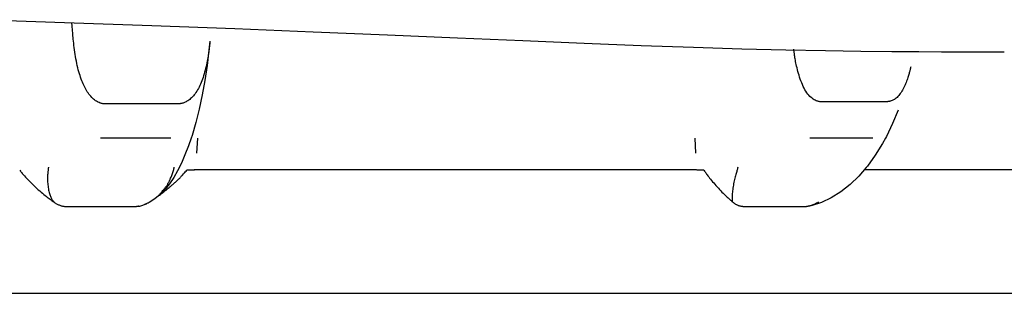
# Model space of a CAD drawing. Extents: x 100 to 4100, y 100 to 2870.
# Drawn here: x 2868 to 2872, y 1656 to 1657 of the extents above; entities that cross this region are included whole.
import ezdxf

# ---------------------------------------------------------------- set-up
doc = ezdxf.new("R2010")
doc.units = 0
doc.header["$LTSCALE"] = 8
doc.layers.add('2-0', color=5, linetype='CONTINUOUS')

msp = doc.modelspace()

# ---------------------------------------------------------------- linework, layer by layer
at = {"layer": '2-0', "color": 5, "linetype": 'CONTINUOUS'}
for p, q in [((2868.6137, 1657.093), (2868.325, 1657.1023)), ((2868.8903, 1657.0831), (2868.6137, 1657.093)), ((2868.6374, 1657.0848), (2868.637, 1657.0907)), ((2868.6376, 1657.0827), (2868.6374, 1657.0848)), ((2868.6378, 1657.0801), (2868.6376, 1657.0827)), ((2868.638, 1657.0772), (2868.6378, 1657.0801)), ((2868.6382, 1657.0739), (2868.638, 1657.0772)), ((2868.6385, 1657.0702), (2868.6382, 1657.0739)), ((2868.6388, 1657.0661), (2868.6385, 1657.0702)), ((2869.1535, 1657.0731), (2868.8903, 1657.0831)), ((2869.4028, 1657.0632), (2869.1535, 1657.0731)), ((2868.6392, 1657.0617), (2868.6388, 1657.0661)), ((2868.6395, 1657.0568), (2868.6392, 1657.0617)), ((2868.64, 1657.0516), (2868.6395, 1657.0568)), ((2868.6405, 1657.0461), (2868.64, 1657.0516)), ((2868.641, 1657.0402), (2868.6405, 1657.0461)), ((2868.6416, 1657.0341), (2868.641, 1657.0402)), ((2869.6384, 1657.0534), (2869.4028, 1657.0632)), ((2869.8602, 1657.044), (2869.6384, 1657.0534)), ((2870.0682, 1657.0352), (2869.8602, 1657.044)), ((2868.6423, 1657.0277), (2868.6416, 1657.0341)), ((2868.643, 1657.021), (2868.6423, 1657.0277)), ((2868.6439, 1657.0141), (2868.643, 1657.021)), ((2868.6448, 1657.0071), (2868.6439, 1657.0141)), ((2868.6458, 1656.9999), (2868.6448, 1657.0071)), ((2869.0719, 1657.0077), (2869.0714, 1657.004)), ((2869.0749, 1657.0339), (2869.0717, 1657.0056)), ((2869.0724, 1657.0113), (2869.0719, 1657.0077)), ((2869.0728, 1657.0146), (2869.0724, 1657.0113)), ((2869.0731, 1657.0177), (2869.0728, 1657.0146)), ((2869.0734, 1657.0205), (2869.0731, 1657.0177)), ((2869.0737, 1657.0231), (2869.0734, 1657.0205)), ((2869.074, 1657.0254), (2869.0737, 1657.0231)), ((2869.0742, 1657.0274), (2869.074, 1657.0254)), ((2869.0744, 1657.0291), (2869.0742, 1657.0274)), ((2869.0745, 1657.0305), (2869.0744, 1657.0291)), ((2869.0749, 1657.0339), (2869.0745, 1657.0305)), ((2870.2625, 1657.0272), (2870.0682, 1657.0352)), ((2870.443, 1657.0201), (2870.2625, 1657.0272)), ((2870.6098, 1657.0142), (2870.443, 1657.0201)), ((2870.7628, 1657.0095), (2870.6098, 1657.0142)), ((2870.9022, 1657.006), (2870.7628, 1657.0095)), ((2871.028, 1657.0035), (2870.9022, 1657.006)), ((2870.928, 1657.005), (2870.9275, 1657.0091)), ((2868.647, 1656.9926), (2868.6458, 1656.9999)), ((2868.6482, 1656.9853), (2868.647, 1656.9926)), ((2868.6494, 1656.9781), (2868.6482, 1656.9853)), ((2868.6508, 1656.9708), (2868.6494, 1656.9781)), ((2869.0717, 1657.0056), (2869.0655, 1656.9574)), ((2869.0671, 1656.9764), (2869.0661, 1656.971)), ((2869.0681, 1656.9816), (2869.0671, 1656.9764)), ((2869.0689, 1656.9865), (2869.0681, 1656.9816)), ((2869.0696, 1656.9912), (2869.0689, 1656.9865)), ((2869.0703, 1656.9957), (2869.0696, 1656.9912)), ((2869.0709, 1656.9999), (2869.0703, 1656.9957)), ((2869.0714, 1657.004), (2869.0709, 1656.9999)), ((2870.9282, 1657.0035), (2870.928, 1657.005)), ((2870.9284, 1657.0017), (2870.9282, 1657.0035)), ((2870.9287, 1656.9997), (2870.9284, 1657.0017)), ((2870.929, 1656.9974), (2870.9287, 1656.9997)), ((2870.9294, 1656.9949), (2870.929, 1656.9974)), ((2870.9298, 1656.992), (2870.9294, 1656.9949)), ((2870.9302, 1656.9889), (2870.9298, 1656.992)), ((2870.9307, 1656.9856), (2870.9302, 1656.9889)), ((2870.9313, 1656.982), (2870.9307, 1656.9856)), ((2870.9319, 1656.9781), (2870.9313, 1656.982)), ((2870.9326, 1656.9739), (2870.9319, 1656.9781)), ((2871.1402, 1657.0018), (2871.028, 1657.0035)), ((2871.239, 1657.0007), (2871.1402, 1657.0018)), ((2871.3245, 1657.0002), (2871.239, 1657.0007)), ((2871.3967, 1657), (2871.3245, 1657.0002)), ((2871.4558, 1657), (2871.3967, 1657)), ((2871.5956, 1657), (2871.4558, 1657)), ((2868.6522, 1656.9637), (2868.6508, 1656.9708)), ((2868.6538, 1656.9568), (2868.6522, 1656.9637)), ((2868.6554, 1656.9501), (2868.6538, 1656.9568)), ((2868.657, 1656.9436), (2868.6554, 1656.9501)), ((2868.6588, 1656.9373), (2868.657, 1656.9436)), ((2869.0655, 1656.9574), (2869.0581, 1656.91)), ((2869.061, 1656.9482), (2869.0595, 1656.9423)), ((2869.0624, 1656.954), (2869.061, 1656.9482)), ((2869.0637, 1656.9598), (2869.0624, 1656.954)), ((2869.065, 1656.9655), (2869.0637, 1656.9598)), ((2869.0661, 1656.971), (2869.065, 1656.9655)), ((2870.9334, 1656.9696), (2870.9326, 1656.9739)), ((2870.9344, 1656.9649), (2870.9334, 1656.9696)), ((2870.9354, 1656.96), (2870.9344, 1656.9649)), ((2870.9365, 1656.9549), (2870.9354, 1656.96)), ((2870.9378, 1656.9495), (2870.9365, 1656.9549)), ((2870.9392, 1656.9439), (2870.9378, 1656.9495)), ((2870.9408, 1656.9382), (2870.9392, 1656.9439)), ((2871.2969, 1656.945), (2871.2965, 1656.9432)), ((2871.2973, 1656.9466), (2871.2969, 1656.945)), ((2871.2976, 1656.9481), (2871.2973, 1656.9466)), ((2871.2979, 1656.9493), (2871.2976, 1656.9481)), ((2871.2981, 1656.9504), (2871.2979, 1656.9493)), ((2871.2983, 1656.9512), (2871.2981, 1656.9504)), ((2871.2988, 1656.9533), (2871.2983, 1656.9512)), ((2868.6605, 1656.9313), (2868.6588, 1656.9373)), ((2868.6624, 1656.9254), (2868.6605, 1656.9313)), ((2868.6643, 1656.9198), (2868.6624, 1656.9254)), ((2868.6662, 1656.9144), (2868.6643, 1656.9198)), ((2868.6681, 1656.9092), (2868.6662, 1656.9144)), ((2869.0509, 1656.9141), (2869.0489, 1656.9088)), ((2869.0528, 1656.9195), (2869.0509, 1656.9141)), ((2869.0546, 1656.925), (2869.0528, 1656.9195)), ((2869.0563, 1656.9307), (2869.0546, 1656.925)), ((2869.0579, 1656.9365), (2869.0563, 1656.9307)), ((2869.0595, 1656.9423), (2869.0579, 1656.9365)), ((2870.9425, 1656.9324), (2870.9408, 1656.9382)), ((2870.9443, 1656.9264), (2870.9425, 1656.9324)), ((2870.9462, 1656.9204), (2870.9443, 1656.9264)), ((2870.9482, 1656.9144), (2870.9462, 1656.9204)), ((2870.9504, 1656.9085), (2870.9482, 1656.9144)), ((2871.2884, 1656.9152), (2871.2871, 1656.9115)), ((2871.2896, 1656.9188), (2871.2884, 1656.9152)), ((2871.2907, 1656.9222), (2871.2896, 1656.9188)), ((2871.2917, 1656.9254), (2871.2907, 1656.9222)), ((2871.2926, 1656.9285), (2871.2917, 1656.9254)), ((2871.2935, 1656.9314), (2871.2926, 1656.9285)), ((2871.2942, 1656.9341), (2871.2935, 1656.9314)), ((2871.2948, 1656.9367), (2871.2942, 1656.9341)), ((2871.2954, 1656.939), (2871.2948, 1656.9367)), ((2871.296, 1656.9412), (2871.2954, 1656.939)), ((2871.2965, 1656.9432), (2871.296, 1656.9412)), ((2868.6701, 1656.9043), (2868.6681, 1656.9092)), ((2868.6721, 1656.8995), (2868.6701, 1656.9043)), ((2868.6741, 1656.8949), (2868.6721, 1656.8995)), ((2868.6763, 1656.8905), (2868.6741, 1656.8949)), ((2868.6784, 1656.8862), (2868.6763, 1656.8905)), ((2868.6807, 1656.8821), (2868.6784, 1656.8862)), ((2868.6831, 1656.8781), (2868.6807, 1656.8821)), ((2869.038, 1656.8844), (2869.0355, 1656.8801)), ((2869.0403, 1656.889), (2869.038, 1656.8844)), ((2869.0426, 1656.8937), (2869.0403, 1656.889)), ((2869.0448, 1656.8986), (2869.0426, 1656.8937)), ((2869.0469, 1656.9036), (2869.0448, 1656.8986)), ((2869.0489, 1656.9088), (2869.0469, 1656.9036)), ((2869.0581, 1656.91), (2869.0497, 1656.8638)), ((2870.9526, 1656.9026), (2870.9504, 1656.9085)), ((2870.955, 1656.8969), (2870.9526, 1656.9026)), ((2870.9575, 1656.8912), (2870.955, 1656.8969)), ((2870.9602, 1656.8858), (2870.9575, 1656.8912)), ((2870.9629, 1656.8806), (2870.9602, 1656.8858)), ((2871.2746, 1656.8835), (2871.2724, 1656.8796)), ((2871.2767, 1656.8876), (2871.2746, 1656.8835)), ((2871.2787, 1656.8916), (2871.2767, 1656.8876)), ((2871.2806, 1656.8957), (2871.2787, 1656.8916)), ((2871.2824, 1656.8997), (2871.2806, 1656.8957)), ((2871.2841, 1656.9038), (2871.2824, 1656.8997)), ((2871.2856, 1656.9077), (2871.2841, 1656.9038)), ((2871.2871, 1656.9115), (2871.2856, 1656.9077)), ((2868.6856, 1656.8742), (2868.6831, 1656.8781)), ((2868.6882, 1656.8703), (2868.6856, 1656.8742)), ((2868.6909, 1656.8666), (2868.6882, 1656.8703)), ((2868.6937, 1656.863), (2868.6909, 1656.8666)), ((2868.6965, 1656.8596), (2868.6937, 1656.863)), ((2868.6995, 1656.8563), (2868.6965, 1656.8596)), ((2868.7025, 1656.8533), (2868.6995, 1656.8563)), ((2868.7055, 1656.8505), (2868.7025, 1656.8533)), ((2868.7085, 1656.848), (2868.7055, 1656.8505)), ((2869.0105, 1656.8499), (2869.0075, 1656.8477)), ((2869.0134, 1656.8523), (2869.0105, 1656.8499)), ((2869.0164, 1656.855), (2869.0134, 1656.8523)), ((2869.0194, 1656.8579), (2869.0164, 1656.855)), ((2869.0222, 1656.861), (2869.0194, 1656.8579)), ((2869.025, 1656.8644), (2869.0222, 1656.861)), ((2869.0278, 1656.868), (2869.025, 1656.8644)), ((2869.0304, 1656.8718), (2869.0278, 1656.868)), ((2869.033, 1656.8758), (2869.0304, 1656.8718)), ((2869.0355, 1656.8801), (2869.033, 1656.8758)), ((2869.0497, 1656.8638), (2869.0402, 1656.8192)), ((2870.9658, 1656.8757), (2870.9629, 1656.8806)), ((2870.9688, 1656.8711), (2870.9658, 1656.8757)), ((2870.972, 1656.8668), (2870.9688, 1656.8711)), ((2870.9753, 1656.863), (2870.972, 1656.8668)), ((2870.9788, 1656.8594), (2870.9753, 1656.863)), ((2870.9822, 1656.8563), (2870.9788, 1656.8594)), ((2870.9857, 1656.8535), (2870.9822, 1656.8563)), ((2870.9891, 1656.8511), (2870.9857, 1656.8535)), ((2870.9925, 1656.849), (2870.9891, 1656.8511)), ((2871.247, 1656.85), (2871.2443, 1656.8485)), ((2871.2497, 1656.8518), (2871.247, 1656.85)), ((2871.2524, 1656.8538), (2871.2497, 1656.8518)), ((2871.2551, 1656.8562), (2871.2524, 1656.8538)), ((2871.2577, 1656.8588), (2871.2551, 1656.8562)), ((2871.2604, 1656.8617), (2871.2577, 1656.8588)), ((2871.2629, 1656.8649), (2871.2604, 1656.8617)), ((2871.2654, 1656.8683), (2871.2629, 1656.8649)), ((2871.2678, 1656.8719), (2871.2654, 1656.8683)), ((2871.2702, 1656.8757), (2871.2678, 1656.8719)), ((2871.2724, 1656.8796), (2871.2702, 1656.8757)), ((2868.7116, 1656.8458), (2868.7085, 1656.848)), ((2868.7146, 1656.8438), (2868.7116, 1656.8458)), ((2868.7176, 1656.8421), (2868.7146, 1656.8438)), ((2868.7205, 1656.8407), (2868.7176, 1656.8421)), ((2868.7233, 1656.8395), (2868.7205, 1656.8407)), ((2868.726, 1656.8384), (2868.7233, 1656.8395)), ((2868.7285, 1656.8376), (2868.726, 1656.8384)), ((2868.7309, 1656.8369), (2868.7285, 1656.8376)), ((2868.7331, 1656.8364), (2868.7309, 1656.8369)), ((2868.7351, 1656.836), (2868.7331, 1656.8364)), ((2868.7369, 1656.8357), (2868.7351, 1656.836)), ((2868.7385, 1656.8355), (2868.7369, 1656.8357)), ((2868.7399, 1656.8354), (2868.7385, 1656.8355)), ((2868.7412, 1656.8354), (2868.7399, 1656.8354)), ((2868.7422, 1656.8354), (2868.7412, 1656.8354)), ((2868.9756, 1656.8355), (2868.7421, 1656.8353)), ((2868.743, 1656.8353), (2868.7422, 1656.8354)), ((2868.7451, 1656.8353), (2868.743, 1656.8353)), ((2868.9744, 1656.8356), (2868.9726, 1656.8355)), ((2868.975, 1656.8357), (2868.9744, 1656.8356)), ((2868.9757, 1656.8357), (2868.975, 1656.8357)), ((2868.9766, 1656.8358), (2868.9757, 1656.8357)), ((2868.9776, 1656.8359), (2868.9766, 1656.8358)), ((2868.9787, 1656.8361), (2868.9776, 1656.8359)), ((2868.9799, 1656.8362), (2868.9787, 1656.8361)), ((2868.9812, 1656.8364), (2868.9799, 1656.8362)), ((2868.9826, 1656.8367), (2868.9812, 1656.8364)), ((2868.9842, 1656.8369), (2868.9826, 1656.8367)), ((2868.9859, 1656.8373), (2868.9842, 1656.8369)), ((2868.9877, 1656.8378), (2868.9859, 1656.8373)), ((2868.9897, 1656.8384), (2868.9877, 1656.8378)), ((2868.9918, 1656.8391), (2868.9897, 1656.8384)), ((2868.994, 1656.8401), (2868.9918, 1656.8391)), ((2868.9965, 1656.8412), (2868.994, 1656.8401)), ((2868.999, 1656.8425), (2868.9965, 1656.8412)), ((2869.0018, 1656.844), (2868.999, 1656.8425)), ((2869.0046, 1656.8457), (2869.0018, 1656.844)), ((2869.0075, 1656.8477), (2869.0046, 1656.8457)), ((2869.0402, 1656.8192), (2869.0296, 1656.7764)), ((2870.9956, 1656.8472), (2870.9925, 1656.849)), ((2870.9986, 1656.8458), (2870.9956, 1656.8472)), ((2871.0014, 1656.8447), (2870.9986, 1656.8458)), ((2871.0039, 1656.8438), (2871.0014, 1656.8447)), ((2871.0062, 1656.8432), (2871.0039, 1656.8438)), ((2871.0083, 1656.8428), (2871.0062, 1656.8432)), ((2871.0101, 1656.8426), (2871.0083, 1656.8428)), ((2871.0116, 1656.8425), (2871.0101, 1656.8426)), ((2871.013, 1656.8424), (2871.0116, 1656.8425)), ((2871.014, 1656.8424), (2871.013, 1656.8424)), ((2871.2235, 1656.8422), (2871.0137, 1656.8424)), ((2871.0166, 1656.8424), (2871.014, 1656.8424)), ((2871.2243, 1656.8425), (2871.2217, 1656.8423)), ((2871.2253, 1656.8426), (2871.2243, 1656.8425)), ((2871.2264, 1656.8427), (2871.2253, 1656.8426)), ((2871.2277, 1656.8429), (2871.2264, 1656.8427)), ((2871.2292, 1656.8431), (2871.2277, 1656.8429)), ((2871.2308, 1656.8435), (2871.2292, 1656.8431)), ((2871.2327, 1656.8439), (2871.2308, 1656.8435)), ((2871.2347, 1656.8445), (2871.2327, 1656.8439)), ((2871.2369, 1656.8453), (2871.2347, 1656.8445)), ((2871.2393, 1656.8461), (2871.2369, 1656.8453)), ((2871.2417, 1656.8472), (2871.2393, 1656.8461)), ((2871.2443, 1656.8485), (2871.2417, 1656.8472)), ((2871.2586, 1656.8162), (2871.2412, 1656.7734)), ((2869.0296, 1656.7764), (2869.0179, 1656.7358)), ((2871.2412, 1656.7734), (2871.2219, 1656.7328)), ((2868.9509, 1656.727), (2868.7271, 1656.727)), ((2869.015, 1656.7275), (2869.0065, 1656.7026)), ((2869.0179, 1656.7358), (2869.0153, 1656.7274)), ((2869.0348, 1656.7275), (2869.0324, 1656.6792)), ((2870.6168, 1656.6792), (2870.6146, 1656.7275)), ((2871.1786, 1656.727), (2870.978, 1656.727)), ((2871.2186, 1656.7275), (2871.209, 1656.7099)), ((2871.2219, 1656.7328), (2871.2191, 1656.7273)), ((2869.0065, 1656.7026), (2868.9955, 1656.6737)), ((2871.209, 1656.7099), (2871.1862, 1656.6728)), ((2868.9955, 1656.6737), (2868.9841, 1656.6475)), ((2871.1862, 1656.6728), (2871.1615, 1656.6386)), ((2868.5618, 1656.6315), (2868.5617, 1656.6304)), ((2868.562, 1656.6325), (2868.5618, 1656.6315)), ((2868.5621, 1656.6333), (2868.562, 1656.6325)), ((2868.5623, 1656.6352), (2868.5621, 1656.6333)), ((2868.9606, 1656.631), (2868.9608, 1656.6318)), ((2868.9608, 1656.6318), (2868.961, 1656.6326)), ((2868.961, 1656.6326), (2868.9611, 1656.6333)), ((2868.9611, 1656.6333), (2868.9616, 1656.6352)), ((2868.9841, 1656.6475), (2868.9722, 1656.6236)), ((2870.7494, 1656.6317), (2870.749, 1656.6302)), ((2870.7505, 1656.6352), (2870.7494, 1656.6317)), ((2871.1572, 1656.6336), (2871.1343, 1656.607)), ((2871.1615, 1656.6386), (2871.1572, 1656.6336)), ((2868.471, 1656.6261), (2868.4736, 1656.6228)), ((2868.4736, 1656.6228), (2868.4746, 1656.6214)), ((2868.4746, 1656.6214), (2868.4759, 1656.6197)), ((2868.4759, 1656.6197), (2868.4775, 1656.6178)), ((2868.4775, 1656.6178), (2868.4793, 1656.6155)), ((2868.4793, 1656.6155), (2868.4814, 1656.613)), ((2868.4814, 1656.613), (2868.4838, 1656.6102)), ((2868.4838, 1656.6102), (2868.4865, 1656.6072)), ((2868.4865, 1656.6072), (2868.4894, 1656.6039)), ((2868.4894, 1656.6039), (2868.4927, 1656.6003)), ((2868.4927, 1656.6003), (2868.4962, 1656.5966)), ((2868.5596, 1656.6072), (2868.5594, 1656.6037)), ((2868.5594, 1656.6037), (2868.5594, 1656.6)), ((2868.5594, 1656.6), (2868.5594, 1656.5962)), ((2868.5597, 1656.6105), (2868.5596, 1656.6072)), ((2868.56, 1656.6136), (2868.5597, 1656.6105)), ((2868.5602, 1656.6165), (2868.56, 1656.6136)), ((2868.5605, 1656.6191), (2868.5602, 1656.6165)), ((2868.5607, 1656.6215), (2868.5605, 1656.6191)), ((2868.5609, 1656.6237), (2868.5607, 1656.6215)), ((2868.5612, 1656.6257), (2868.5609, 1656.6237)), ((2868.5614, 1656.6275), (2868.5612, 1656.6257)), ((2868.5615, 1656.629), (2868.5614, 1656.6275)), ((2868.5617, 1656.6304), (2868.5615, 1656.629)), ((2868.9597, 1656.6021), (2868.9465, 1656.5826)), ((2868.9486, 1656.5969), (2868.9501, 1656.6003)), ((2868.9546, 1656.6114), (2868.955, 1656.6127)), ((2868.955, 1656.6127), (2868.9552, 1656.6132)), ((2868.9552, 1656.6132), (2868.9555, 1656.6138)), ((2868.9555, 1656.6138), (2868.9558, 1656.6146)), ((2868.9558, 1656.6146), (2868.956, 1656.6154)), ((2868.956, 1656.6154), (2868.9564, 1656.6163)), ((2868.9564, 1656.6163), (2868.9567, 1656.6172)), ((2868.9567, 1656.6172), (2868.957, 1656.6182)), ((2868.957, 1656.6182), (2868.9573, 1656.6192)), ((2868.9573, 1656.6192), (2868.9577, 1656.6201)), ((2868.9577, 1656.6201), (2868.958, 1656.6211)), ((2868.958, 1656.6211), (2868.9583, 1656.6221)), ((2868.9583, 1656.6221), (2868.9586, 1656.6231)), ((2868.9586, 1656.6231), (2868.9589, 1656.6241)), ((2868.9589, 1656.6241), (2868.9591, 1656.6251)), ((2868.9591, 1656.6251), (2868.9594, 1656.6261)), ((2868.9594, 1656.6261), (2868.9597, 1656.6271)), ((2868.9597, 1656.6271), (2868.9599, 1656.6281)), ((2868.9722, 1656.6236), (2868.9597, 1656.6021)), ((2868.9599, 1656.6281), (2868.9602, 1656.6291)), ((2868.9602, 1656.6291), (2868.9604, 1656.6301)), ((2868.9604, 1656.6301), (2868.9606, 1656.631)), ((2868.9779, 1656.5997), (2868.9798, 1656.6017)), ((2868.9798, 1656.6017), (2868.9816, 1656.6036)), ((2868.9816, 1656.6036), (2868.9834, 1656.6054)), ((2868.9834, 1656.6054), (2868.985, 1656.6072)), ((2868.985, 1656.6072), (2868.9864, 1656.6087)), ((2868.9864, 1656.6087), (2868.9877, 1656.6101)), ((2868.9877, 1656.6101), (2868.9912, 1656.614)), ((2869.0259, 1656.6261), (2869.0017, 1656.6261)), ((2870.6183, 1656.6269), (2869.0252, 1656.6269)), ((2870.6421, 1656.6261), (2870.6198, 1656.6261)), ((2870.6421, 1656.6261), (2870.6443, 1656.6228)), ((2870.6443, 1656.6228), (2870.6452, 1656.6215)), ((2870.6452, 1656.6215), (2870.6463, 1656.6199)), ((2870.6463, 1656.6199), (2870.6476, 1656.6179)), ((2870.6476, 1656.6179), (2870.6492, 1656.6157)), ((2870.6492, 1656.6157), (2870.6509, 1656.6132)), ((2870.6509, 1656.6132), (2870.6529, 1656.6105)), ((2870.6529, 1656.6105), (2870.6552, 1656.6075)), ((2870.6552, 1656.6075), (2870.6577, 1656.6042)), ((2870.6577, 1656.6042), (2870.6604, 1656.6007)), ((2870.6604, 1656.6007), (2870.6634, 1656.597)), ((2870.7406, 1656.6001), (2870.7395, 1656.5959)), ((2870.7416, 1656.6041), (2870.7406, 1656.6001)), ((2870.7427, 1656.608), (2870.7416, 1656.6041)), ((2870.7437, 1656.6117), (2870.7427, 1656.608)), ((2870.7446, 1656.6151), (2870.7437, 1656.6117)), ((2870.7455, 1656.6183), (2870.7446, 1656.6151)), ((2870.7464, 1656.6213), (2870.7455, 1656.6183)), ((2870.7471, 1656.6239), (2870.7464, 1656.6213)), ((2870.7478, 1656.6263), (2870.7471, 1656.6239)), ((2870.7484, 1656.6284), (2870.7478, 1656.6263)), ((2870.749, 1656.6302), (2870.7484, 1656.6284)), ((2871.1343, 1656.607), (2871.106, 1656.5798)), ((2873.98, 1656.6269), (2871.1514, 1656.6269)), ((2868.4962, 1656.5966), (2868.4999, 1656.5927)), ((2868.4999, 1656.5927), (2868.5039, 1656.5886)), ((2868.5039, 1656.5886), (2868.508, 1656.5845)), ((2868.508, 1656.5845), (2868.5123, 1656.5803)), ((2868.5123, 1656.5803), (2868.5166, 1656.576)), ((2868.5166, 1656.576), (2868.5211, 1656.5719)), ((2868.5211, 1656.5719), (2868.5256, 1656.5677)), ((2868.5594, 1656.5962), (2868.5595, 1656.5921)), ((2868.5595, 1656.5921), (2868.5597, 1656.5879)), ((2868.5597, 1656.5879), (2868.56, 1656.5836)), ((2868.56, 1656.5836), (2868.5604, 1656.5793)), ((2868.5604, 1656.5793), (2868.5609, 1656.575)), ((2868.5609, 1656.575), (2868.5615, 1656.5707)), ((2868.5615, 1656.5707), (2868.5621, 1656.5666)), ((2868.9308, 1656.5672), (2868.9319, 1656.5686)), ((2868.9319, 1656.5686), (2868.933, 1656.57)), ((2868.9465, 1656.5826), (2868.9324, 1656.5649)), ((2868.933, 1656.57), (2868.9342, 1656.5715)), ((2868.9342, 1656.5715), (2868.9353, 1656.5731)), ((2868.9353, 1656.5731), (2868.9364, 1656.5747)), ((2868.9364, 1656.5747), (2868.9375, 1656.5763)), ((2868.9375, 1656.5763), (2868.9386, 1656.5779)), ((2868.9386, 1656.5779), (2868.9396, 1656.5796)), ((2868.9396, 1656.5796), (2868.9406, 1656.5812)), ((2868.9406, 1656.5812), (2868.9416, 1656.5829)), ((2868.9416, 1656.5829), (2868.9426, 1656.5846)), ((2868.9423, 1656.5682), (2868.9452, 1656.5705)), ((2868.9426, 1656.5846), (2868.9435, 1656.5863)), ((2868.9435, 1656.5863), (2868.9444, 1656.588)), ((2868.9444, 1656.588), (2868.9452, 1656.5897)), ((2868.9452, 1656.5897), (2868.946, 1656.5914)), ((2868.9452, 1656.5705), (2868.9464, 1656.5715)), ((2868.946, 1656.5914), (2868.9468, 1656.5929)), ((2868.9464, 1656.5715), (2868.9478, 1656.5727)), ((2868.9468, 1656.5929), (2868.9475, 1656.5944)), ((2868.9475, 1656.5944), (2868.9481, 1656.5958)), ((2868.9478, 1656.5727), (2868.9495, 1656.5741)), ((2868.9481, 1656.5958), (2868.9486, 1656.5969)), ((2868.9495, 1656.5741), (2868.9513, 1656.5756)), ((2868.9513, 1656.5756), (2868.9532, 1656.5772)), ((2868.9532, 1656.5772), (2868.9552, 1656.5789)), ((2868.9552, 1656.5789), (2868.9573, 1656.5807)), ((2868.9573, 1656.5807), (2868.9594, 1656.5825)), ((2868.9594, 1656.5825), (2868.9615, 1656.5844)), ((2868.9615, 1656.5844), (2868.9636, 1656.5862)), ((2868.9636, 1656.5862), (2868.9657, 1656.5881)), ((2868.9657, 1656.5881), (2868.9678, 1656.59)), ((2868.9678, 1656.59), (2868.9699, 1656.5919)), ((2868.9699, 1656.5919), (2868.9719, 1656.5938)), ((2868.9719, 1656.5938), (2868.9739, 1656.5958)), ((2868.9739, 1656.5958), (2868.9759, 1656.5977)), ((2868.9759, 1656.5977), (2868.9779, 1656.5997)), ((2870.6634, 1656.597), (2870.6665, 1656.5931)), ((2870.6665, 1656.5931), (2870.6698, 1656.5891)), ((2870.6698, 1656.5891), (2870.6733, 1656.585)), ((2870.6733, 1656.585), (2870.6769, 1656.5808)), ((2870.6769, 1656.5808), (2870.6806, 1656.5766)), ((2870.6806, 1656.5766), (2870.6844, 1656.5724)), ((2870.6844, 1656.5724), (2870.6882, 1656.5683)), ((2870.7342, 1656.5688), (2870.7336, 1656.5643)), ((2870.7349, 1656.5734), (2870.7342, 1656.5688)), ((2870.7357, 1656.578), (2870.7349, 1656.5734)), ((2870.7366, 1656.5826), (2870.7357, 1656.578)), ((2870.7375, 1656.5871), (2870.7366, 1656.5826)), ((2870.7385, 1656.5915), (2870.7375, 1656.5871)), ((2870.7395, 1656.5959), (2870.7385, 1656.5915)), ((2871.106, 1656.5798), (2871.0765, 1656.5567)), ((2868.5256, 1656.5677), (2868.5301, 1656.5637)), ((2868.5301, 1656.5637), (2868.5346, 1656.5597)), ((2868.5346, 1656.5597), (2868.5391, 1656.5559)), ((2868.5391, 1656.5559), (2868.5434, 1656.5523)), ((2868.5434, 1656.5523), (2868.5475, 1656.5489)), ((2868.5475, 1656.5489), (2868.5515, 1656.5456)), ((2868.5515, 1656.5456), (2868.5552, 1656.5427)), ((2868.5552, 1656.5427), (2868.5586, 1656.5399)), ((2868.5586, 1656.5399), (2868.5618, 1656.5375)), ((2868.5618, 1656.5375), (2868.5646, 1656.5353)), ((2868.5621, 1656.5666), (2868.5629, 1656.5625)), ((2868.5629, 1656.5625), (2868.5637, 1656.5587)), ((2868.5637, 1656.5587), (2868.5647, 1656.5551)), ((2868.5647, 1656.5551), (2868.5656, 1656.5517)), ((2868.5656, 1656.5517), (2868.5667, 1656.5484)), ((2868.5667, 1656.5484), (2868.5677, 1656.5454)), ((2868.5677, 1656.5454), (2868.5687, 1656.5427)), ((2868.5687, 1656.5427), (2868.5698, 1656.5401)), ((2868.5698, 1656.5401), (2868.5708, 1656.5378)), ((2868.5708, 1656.5378), (2868.5718, 1656.5358)), ((2868.9169, 1656.549), (2868.9, 1656.5351)), ((2868.9015, 1656.5367), (2868.9033, 1656.5381)), ((2868.9033, 1656.5381), (2868.9051, 1656.5395)), ((2868.9051, 1656.5395), (2868.9069, 1656.541)), ((2868.9069, 1656.541), (2868.9087, 1656.5426)), ((2868.9087, 1656.5426), (2868.9104, 1656.5441)), ((2868.9104, 1656.5441), (2868.912, 1656.5457)), ((2868.912, 1656.5457), (2868.9137, 1656.5473)), ((2868.9137, 1656.5473), (2868.9153, 1656.549)), ((2868.9153, 1656.549), (2868.9168, 1656.5506)), ((2868.9168, 1656.5506), (2868.9183, 1656.5522)), ((2868.9324, 1656.5649), (2868.9169, 1656.549)), ((2868.9183, 1656.5522), (2868.9196, 1656.5538)), ((2868.9196, 1656.5538), (2868.9209, 1656.5552)), ((2868.9209, 1656.5552), (2868.922, 1656.5565)), ((2868.922, 1656.5565), (2868.923, 1656.5577)), ((2868.923, 1656.5577), (2868.9257, 1656.561)), ((2868.9257, 1656.561), (2868.9274, 1656.563)), ((2868.9274, 1656.563), (2868.9281, 1656.5638)), ((2868.9281, 1656.5638), (2868.9289, 1656.5648)), ((2868.9289, 1656.5648), (2868.9298, 1656.5659)), ((2868.9298, 1656.5659), (2868.9308, 1656.5672)), ((2870.6882, 1656.5683), (2870.692, 1656.5642)), ((2870.692, 1656.5642), (2870.6958, 1656.5602)), ((2870.6958, 1656.5602), (2870.6995, 1656.5564)), ((2870.6995, 1656.5564), (2870.7032, 1656.5527)), ((2870.7032, 1656.5527), (2870.7067, 1656.5492)), ((2870.7067, 1656.5492), (2870.7101, 1656.5459)), ((2870.7101, 1656.5459), (2870.7132, 1656.5429)), ((2870.7132, 1656.5429), (2870.7161, 1656.5401)), ((2870.7161, 1656.5401), (2870.7188, 1656.5377)), ((2870.7188, 1656.5377), (2870.7212, 1656.5354)), ((2870.7318, 1656.5414), (2870.7317, 1656.5386)), ((2870.7317, 1656.5386), (2870.7318, 1656.5361)), ((2870.7319, 1656.5445), (2870.7318, 1656.5414)), ((2870.7321, 1656.548), (2870.7319, 1656.5445)), ((2870.7324, 1656.5517), (2870.7321, 1656.548)), ((2870.7327, 1656.5557), (2870.7324, 1656.5517)), ((2870.7331, 1656.5599), (2870.7327, 1656.5557)), ((2870.7336, 1656.5643), (2870.7331, 1656.5599)), ((2871.0459, 1656.5377), (2871.0153, 1656.5236)), ((2871.0765, 1656.5567), (2871.0459, 1656.5377)), ((2868.5646, 1656.5353), (2868.5672, 1656.5333)), ((2868.5672, 1656.5333), (2868.5695, 1656.5316)), ((2868.5695, 1656.5316), (2868.5715, 1656.5302)), ((2868.5715, 1656.5302), (2868.5732, 1656.529)), ((2868.5718, 1656.5358), (2868.5727, 1656.5339)), ((2868.5727, 1656.5339), (2868.5735, 1656.5323)), ((2868.5732, 1656.529), (2868.5778, 1656.5256)), ((2868.5735, 1656.5323), (2868.5743, 1656.5309)), ((2868.5743, 1656.5309), (2868.5751, 1656.5297)), ((2868.5751, 1656.5297), (2868.5757, 1656.5287)), ((2868.5757, 1656.5287), (2868.5763, 1656.5279)), ((2868.5763, 1656.5279), (2868.5778, 1656.5256)), ((2868.5812, 1656.5232), (2868.5778, 1656.5256)), ((2868.5824, 1656.5223), (2868.5812, 1656.5232)), ((2868.5838, 1656.5214), (2868.5824, 1656.5223)), ((2868.5853, 1656.5203), (2868.5838, 1656.5214)), ((2868.587, 1656.5193), (2868.5853, 1656.5203)), ((2868.5888, 1656.5182), (2868.587, 1656.5193)), ((2868.5907, 1656.5171), (2868.5888, 1656.5182)), ((2868.5927, 1656.5161), (2868.5907, 1656.5171)), ((2868.5948, 1656.5151), (2868.5927, 1656.5161)), ((2868.5969, 1656.5142), (2868.5948, 1656.5151)), ((2868.5991, 1656.5134), (2868.5969, 1656.5142)), ((2868.6013, 1656.5126), (2868.5991, 1656.5134)), ((2868.6035, 1656.512), (2868.6013, 1656.5126)), ((2868.6058, 1656.5114), (2868.6035, 1656.512)), ((2868.608, 1656.5109), (2868.6058, 1656.5114)), ((2868.6103, 1656.5105), (2868.608, 1656.5109)), ((2868.6125, 1656.5102), (2868.6103, 1656.5105)), ((2868.6147, 1656.5099), (2868.6125, 1656.5102)), ((2868.6168, 1656.5098), (2868.6147, 1656.5099)), ((2868.6188, 1656.5096), (2868.6168, 1656.5098)), ((2868.6207, 1656.5096), (2868.6188, 1656.5096)), ((2868.6223, 1656.5095), (2868.6207, 1656.5096)), ((2868.6238, 1656.5095), (2868.6223, 1656.5095)), ((2868.625, 1656.5095), (2868.6238, 1656.5095)), ((2868.628, 1656.5095), (2868.625, 1656.5095)), ((2868.8315, 1656.5095), (2868.628, 1656.5095)), ((2868.8329, 1656.5095), (2868.8314, 1656.5095)), ((2868.8334, 1656.5095), (2868.8329, 1656.5095)), ((2868.8339, 1656.5095), (2868.8334, 1656.5095)), ((2868.8346, 1656.5095), (2868.8339, 1656.5095)), ((2868.8352, 1656.5096), (2868.8346, 1656.5095)), ((2868.8359, 1656.5096), (2868.8352, 1656.5096)), ((2868.8367, 1656.5096), (2868.8359, 1656.5096)), ((2868.8374, 1656.5096), (2868.8367, 1656.5096)), ((2868.8382, 1656.5097), (2868.8374, 1656.5096)), ((2868.8389, 1656.5097), (2868.8382, 1656.5097)), ((2868.8397, 1656.5098), (2868.8389, 1656.5097)), ((2868.8404, 1656.5099), (2868.8397, 1656.5098)), ((2868.8412, 1656.5099), (2868.8404, 1656.5099)), ((2868.8419, 1656.51), (2868.8412, 1656.5099)), ((2868.8426, 1656.5101), (2868.8419, 1656.51)), ((2868.8434, 1656.5102), (2868.8426, 1656.5101)), ((2868.8441, 1656.5103), (2868.8434, 1656.5102)), ((2868.8448, 1656.5105), (2868.8441, 1656.5103)), ((2868.8455, 1656.5106), (2868.8448, 1656.5105)), ((2868.8462, 1656.5107), (2868.8455, 1656.5106)), ((2868.8468, 1656.5108), (2868.8462, 1656.5107)), ((2868.8474, 1656.5109), (2868.8468, 1656.5108)), ((2868.8479, 1656.511), (2868.8474, 1656.5109)), ((2868.8483, 1656.5111), (2868.8479, 1656.511)), ((2868.8493, 1656.5113), (2868.8483, 1656.5111)), ((2868.8814, 1656.5234), (2868.8675, 1656.5168)), ((2868.9, 1656.5351), (2868.8814, 1656.5234)), ((2868.8842, 1656.5256), (2868.8868, 1656.5271)), ((2868.8868, 1656.5271), (2868.8879, 1656.5278)), ((2868.8879, 1656.5278), (2868.8892, 1656.5286)), ((2868.8892, 1656.5286), (2868.8907, 1656.5295)), ((2868.8907, 1656.5295), (2868.8924, 1656.5305)), ((2868.8924, 1656.5305), (2868.8941, 1656.5316)), ((2868.8941, 1656.5316), (2868.8959, 1656.5328)), ((2868.8959, 1656.5328), (2868.8978, 1656.534)), ((2868.8978, 1656.534), (2868.8997, 1656.5353)), ((2868.8997, 1656.5353), (2868.9015, 1656.5367)), ((2870.7212, 1656.5354), (2870.7234, 1656.5335)), ((2870.7234, 1656.5335), (2870.7253, 1656.5317)), ((2870.7253, 1656.5317), (2870.727, 1656.5303)), ((2870.727, 1656.5303), (2870.7284, 1656.529)), ((2870.7284, 1656.529), (2870.7323, 1656.5256)), ((2870.7318, 1656.5361), (2870.7318, 1656.534)), ((2870.7318, 1656.534), (2870.7319, 1656.5321)), ((2870.7319, 1656.5321), (2870.732, 1656.5305)), ((2870.732, 1656.5305), (2870.7321, 1656.5292)), ((2870.7321, 1656.5292), (2870.7324, 1656.5256)), ((2870.7344, 1656.5238), (2870.7323, 1656.5256)), ((2870.7352, 1656.5232), (2870.7344, 1656.5238)), ((2870.7361, 1656.5225), (2870.7352, 1656.5232)), ((2870.7371, 1656.5217), (2870.7361, 1656.5225)), ((2870.7382, 1656.5208), (2870.7371, 1656.5217)), ((2870.7394, 1656.5199), (2870.7382, 1656.5208)), ((2870.7407, 1656.519), (2870.7394, 1656.5199)), ((2870.7422, 1656.5181), (2870.7407, 1656.519)), ((2870.7437, 1656.5171), (2870.7422, 1656.5181)), ((2870.7454, 1656.5162), (2870.7437, 1656.5171)), ((2870.7471, 1656.5154), (2870.7454, 1656.5162)), ((2870.7488, 1656.5145), (2870.7471, 1656.5154)), ((2870.7506, 1656.5137), (2870.7488, 1656.5145)), ((2870.7525, 1656.513), (2870.7506, 1656.5137)), ((2870.7544, 1656.5124), (2870.7525, 1656.513)), ((2870.7563, 1656.5118), (2870.7544, 1656.5124)), ((2870.7582, 1656.5113), (2870.7563, 1656.5118)), ((2870.7602, 1656.5109), (2870.7582, 1656.5113)), ((2870.762, 1656.5106), (2870.7602, 1656.5109)), ((2870.7638, 1656.5103), (2870.762, 1656.5106)), ((2870.7656, 1656.5101), (2870.7638, 1656.5103)), ((2870.7672, 1656.5099), (2870.7656, 1656.5101)), ((2870.7686, 1656.5098), (2870.7672, 1656.5099)), ((2870.77, 1656.5097), (2870.7686, 1656.5098)), ((2870.7711, 1656.5097), (2870.77, 1656.5097)), ((2870.7721, 1656.5096), (2870.7711, 1656.5097)), ((2870.7729, 1656.5096), (2870.7721, 1656.5096)), ((2870.7736, 1656.5096), (2870.7729, 1656.5096)), ((2870.7742, 1656.5095), (2870.7736, 1656.5096)), ((2870.7746, 1656.5095), (2870.7742, 1656.5095)), ((2870.775, 1656.5095), (2870.7746, 1656.5095)), ((2870.7753, 1656.5095), (2870.775, 1656.5095)), ((2870.776, 1656.5095), (2870.7753, 1656.5095)), ((2870.9584, 1656.5095), (2870.776, 1656.5095)), ((2870.9596, 1656.5095), (2870.9584, 1656.5095)), ((2870.9601, 1656.5095), (2870.9596, 1656.5095)), ((2870.9606, 1656.5095), (2870.9601, 1656.5095)), ((2870.9611, 1656.5095), (2870.9606, 1656.5095)), ((2870.9617, 1656.5096), (2870.9611, 1656.5095)), ((2870.9623, 1656.5096), (2870.9617, 1656.5096)), ((2870.963, 1656.5096), (2870.9623, 1656.5096)), ((2870.9636, 1656.5096), (2870.963, 1656.5096)), ((2870.9643, 1656.5097), (2870.9636, 1656.5096)), ((2870.9649, 1656.5097), (2870.9643, 1656.5097)), ((2870.9656, 1656.5098), (2870.9649, 1656.5097)), ((2870.9663, 1656.5098), (2870.9656, 1656.5098)), ((2870.9669, 1656.5099), (2870.9663, 1656.5098)), ((2870.9676, 1656.51), (2870.9669, 1656.5099)), ((2870.9682, 1656.5101), (2870.9676, 1656.51)), ((2870.9689, 1656.5102), (2870.9682, 1656.5101)), ((2870.9695, 1656.5103), (2870.9689, 1656.5102)), ((2870.9701, 1656.5104), (2870.9695, 1656.5103)), ((2870.9708, 1656.5105), (2870.9701, 1656.5104)), ((2870.9713, 1656.5106), (2870.9708, 1656.5105)), ((2870.9719, 1656.5108), (2870.9713, 1656.5106)), ((2870.9724, 1656.5109), (2870.9719, 1656.5108)), ((2870.9728, 1656.5109), (2870.9724, 1656.5109)), ((2870.9731, 1656.511), (2870.9728, 1656.5109)), ((2870.974, 1656.5112), (2870.9731, 1656.511)), ((2870.9855, 1656.5139), (2870.974, 1656.5112)), ((2870.9763, 1656.5117), (2870.974, 1656.5112)), ((2870.9771, 1656.5119), (2870.9763, 1656.5117)), ((2870.9781, 1656.5121), (2870.9771, 1656.5119)), ((2870.9791, 1656.5123), (2870.9781, 1656.5121)), ((2870.9802, 1656.5126), (2870.9791, 1656.5123)), ((2870.9813, 1656.5129), (2870.9802, 1656.5126)), ((2870.9825, 1656.5132), (2870.9813, 1656.5129)), ((2870.9837, 1656.5136), (2870.9825, 1656.5132)), ((2870.9849, 1656.5139), (2870.9837, 1656.5136)), ((2870.9861, 1656.5144), (2870.9849, 1656.5139)), ((2871.0153, 1656.5236), (2870.9855, 1656.5139)), ((2870.9873, 1656.5148), (2870.9861, 1656.5144)), ((2870.9885, 1656.5153), (2870.9873, 1656.5148)), ((2870.9896, 1656.5158), (2870.9885, 1656.5153)), ((2870.9908, 1656.5163), (2870.9896, 1656.5158)), ((2870.9919, 1656.5168), (2870.9908, 1656.5163)), ((2870.9931, 1656.5173), (2870.9919, 1656.5168)), ((2870.9942, 1656.5179), (2870.9931, 1656.5173)), ((2870.9953, 1656.5185), (2870.9942, 1656.5179)), ((2870.9963, 1656.5191), (2870.9953, 1656.5185)), ((2870.9973, 1656.5196), (2870.9963, 1656.5191)), ((2870.9982, 1656.5201), (2870.9973, 1656.5196)), ((2870.999, 1656.5206), (2870.9982, 1656.5201)), ((2870.9997, 1656.521), (2870.999, 1656.5206)), ((2871.0003, 1656.5214), (2870.9997, 1656.521)), ((2871.0018, 1656.5222), (2871.0003, 1656.5214)), ((2857.7858, 1656.2355), (2875.086, 1656.2355))]:
    msp.add_line(p, q, dxfattribs=at)
for centre, radius, start, end in [((2868.7874, 1656.6727), 0.1781, 336.012, 339.867), ((2868.7562, 1656.8295), 0.3189, 317.477, 320.348), ((2868.5456, 1657.0481), 0.6227, 305.844, 306.32), ((2868.5397, 1657.0563), 0.6328, 306.309, 309.516), ((2868.8304, 1656.6063), 0.0968, 281.259, 288.6), ((2868.8295, 1656.609), 0.0997, 288.582, 292.433), ((2868.8286, 1656.6111), 0.1019, 292.436, 295.772), ((2868.8272, 1656.6139), 0.1051, 295.786, 302.851), ((2870.9484, 1656.6121), 0.1045, 300.702, 304.15)]:
    msp.add_arc(centre, radius, start, end, dxfattribs=at)

doc.saveas('drawing.dxf')
